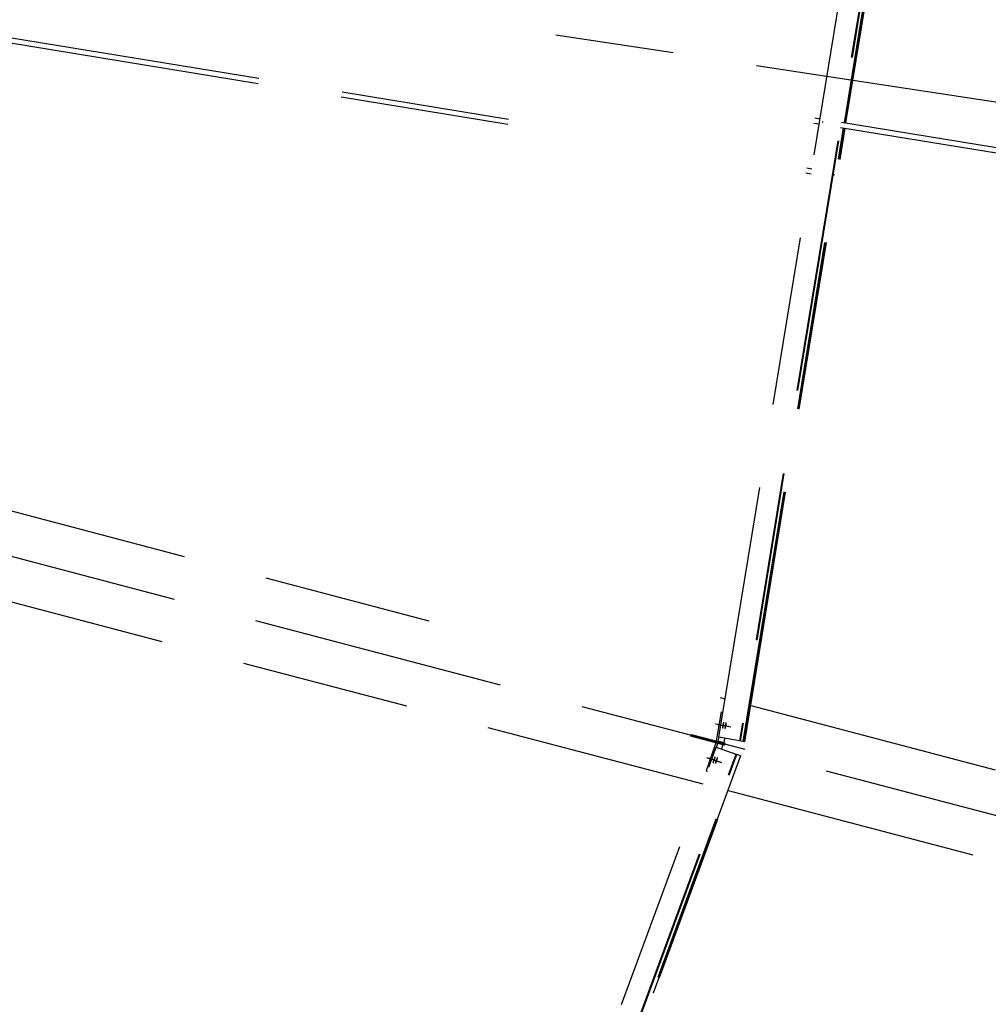
# Model space of a CAD drawing. Units: centimetres. Extents: x -7971 to 168200, y 0 to 118818.
# Drawn here: x 29727 to 32025, y 65725 to 68060 of the extents above; entities that cross this region are included whole.
import ezdxf

# ---------------------------------------------------------------- set-up
doc = ezdxf.new("R2010")
doc.units = ezdxf.units.CM
doc.header["$LTSCALE"] = 100
doc.header["$MEASUREMENT"] = 0
doc.linetypes.add('XKITLINE06', pattern=[7, 3, -1, 2, -1])
doc.layers.add('P04', color=3, linetype='Continuous')
doc.styles.add('XTEEL', font='ROMANS.SHX', dxfattribs={"width": 0.85})
doc.dimstyles.new('TRAÇO-TRAÇO', dxfattribs={"dimscale": 200, "dimtxt": 2.5, "dimasz": 1.5, "dimexe": 2, "dimexo": 0, "dimgap": 1, "dimtad": 1, "dimdec": 0, "dimzin": 0, "dimdsep": 46, "dimtxsty": 'XTEEL', "dimblk1": 'OBLIQUE', "dimblk2": 'OBLIQUE', "dimsah": 1, "dimcen": 1, "dimclrd": 1, "dimclre": 1, "dimclrt": 4, "dimazin": 0, "dimtfac": 1, "dimtdec": 0, "dimtix": 1, "dimtmove": 2, "dimatfit": 3, "dimfxl": 2, "dimtolj": 1, "dimtzin": 0, "dimarcsym": 0})

# ---------------------------------------------------------------- blocks, each defined once
blk = doc.blocks.new('_Oblique')
at = {"color": 0, "linetype": 'ByBlock', "lineweight": -2}
blk.add_line((-0.5, -0.5), (0.5, 0.5), dxfattribs=at)
blk = doc.blocks.new('*D3')
at = {"color": 1, "lineweight": -2, "transparency": 16777216}
blk.add_line((30313.4, 42327.3), (30488.4, 41967), dxfattribs=at)
blk.add_arc((16779.3, 70187.4), 30974, 282.15858, 295.90987, dxfattribs=at)
at = {"layer": 'Defpoints', "color": 0, "transparency": 16777216}
for p in [(16779.3, 70187.4), (19182.8, 59031.9), (30313.4, 42327.3), (25701.9, 40526.4), (23303.1, 39908)]:
    blk.add_point(p, dxfattribs=at)
at = {"color": 1, "lineweight": -2, "transparency": 16777216, "xscale": 300, "yscale": 300, "zscale": 300}
for p, rotation in [((30313.6, 42326.8), 25.90987434694976), ((23303, 39908.2), 192.1585760864718)]:
    blk.add_blockref('_Oblique', p, dxfattribs=dict(at, rotation=rotation))
at = {"color": 4, "transparency": 16777216, "insert": (26734.2, 41332.3), "char_height": 500, "attachment_point": 5, "rotation": 19.0342, "style": 'XTEEL'}
blk.add_mtext('\\A1;6209', dxfattribs=at)
blk = doc.blocks.new('*D4')
at = {"color": 1, "lineweight": -2, "transparency": 16777216}
blk.add_line((36547.5, 46343.4), (36803.1, 46035.1), dxfattribs=at)
blk.add_arc((16779.3, 70187.4), 30973.3, 295.90987, 309.66091, dxfattribs=at)
at = {"layer": 'Defpoints', "color": 0, "transparency": 16777216}
for p in [(16779.3, 70187.4), (16779.3, 70187.4), (36547.5, 46343.4), (32496.4, 43498.1), (30313.4, 42327.3)]:
    blk.add_point(p, dxfattribs=at)
at = {"color": 1, "lineweight": -2, "transparency": 16777216, "xscale": 300, "yscale": 300, "zscale": 300}
for p, rotation in [((36547.8, 46343.1), 39.6609054752568), ((30313.3, 42327.5), 205.9098743469497)]:
    blk.add_blockref('_Oblique', p, dxfattribs=dict(at, rotation=rotation))
at = {"color": 4, "transparency": 16777216, "insert": (33307.5, 44526.3), "char_height": 500, "attachment_point": 5, "rotation": 32.7854, "style": 'XTEEL'}
blk.add_mtext('\\A1;6209', dxfattribs=at)
blk = doc.blocks.new('*D5')
at = {"color": 1, "lineweight": -2, "transparency": 16777216}
blk.add_arc((16779.3, 70187.4), 30972.6, 309.66091, 323.45219, dxfattribs=at)
at = {"layer": 'Defpoints', "color": 0, "transparency": 16777216}
for p in [(16779.3, 70187.4), (16779.3, 70187.4), (38394.8, 48004.7), (36547.5, 46343.4), (53947.3, 42636.5)]:
    blk.add_point(p, dxfattribs=at)
at = {"color": 1, "lineweight": -2, "transparency": 16777216, "xscale": 300, "yscale": 300, "zscale": 300}
for p, rotation in [((41661.5, 51743.4), 53.45218692425708), ((36547.4, 46343.6), 219.6609054752568)]:
    blk.add_blockref('_Oblique', p, dxfattribs=dict(at, rotation=rotation))
at = {"color": 4, "transparency": 16777216, "insert": (38940.4, 49198.9), "char_height": 500, "attachment_point": 5, "rotation": 46.5565, "style": 'XTEEL'}
blk.add_mtext('\\A1;6227', dxfattribs=at)
blk = doc.blocks.new('*D6')
at = {"color": 1, "lineweight": -2, "transparency": 16777216}
blk.add_arc((16779.3, 70187.4), 44265.1, 351.34747, 359.88777, dxfattribs=at)
at = {"layer": 'Defpoints', "color": 0, "transparency": 16777216}
for p in [(43737.9, 70134.6), (73125.7, 70077), (30998.6, 68023.6), (60817.4, 65709.7), (62517.9, 63227.2)]:
    blk.add_point(p, dxfattribs=at)
at = {"color": 1, "lineweight": -2, "transparency": 16777216, "xscale": 300, "yscale": 300, "zscale": 300}
for p, rotation in [((61044.3, 70100.7), 89.88776531366938), ((60540.6, 63528.1), 261.347466152061)]:
    blk.add_blockref('_Oblique', p, dxfattribs=dict(at, rotation=rotation))
at = {"color": 4, "transparency": 16777216, "insert": (60466.3, 66839.4), "char_height": 500, "attachment_point": 5, "rotation": 85.6176, "style": 'XTEEL'}
blk.add_mtext('\\A1;5815', dxfattribs=at)
blk = doc.blocks.new('*D7')
at = {"color": 1, "lineweight": -2, "transparency": 16777216}
blk.add_arc((16779.3, 70187.4), 44265.1, 345.26193, 351.34747, dxfattribs=at)
at = {"layer": 'Defpoints', "color": 0, "transparency": 16777216}
for p in [(30998.6, 68023.6), (41618.9, 63653.2), (62517.9, 63227.2), (59959.9, 60448.7), (61522.3, 58417.5)]:
    blk.add_point(p, dxfattribs=at)
at = {"color": 1, "lineweight": -2, "transparency": 16777216, "xscale": 300, "yscale": 300, "zscale": 300}
for p, rotation in [((60540.7, 63528.1), 81.34746615206093), ((59588.1, 58926.3), 255.2619286895193)]:
    blk.add_blockref('_Oblique', p, dxfattribs=dict(at, rotation=rotation))
at = {"color": 4, "transparency": 16777216, "insert": (59684.9, 61305.8), "char_height": 500, "attachment_point": 5, "rotation": 78.3047, "style": 'XTEEL'}
blk.add_mtext('\\A1;4144', dxfattribs=at)
blk = doc.blocks.new('*D8')
at = {"color": 1, "lineweight": -2, "transparency": 16777216}
blk.add_arc((16779.3, 70187.4), 44265.3, 334.33721, 345.26193, dxfattribs=at)
at = {"layer": 'Defpoints', "color": 0, "transparency": 16777216}
for p in [(16779.3, 70187.4), (41618.9, 63653.2), (61522.3, 58417.5), (57815.2, 53590.1), (58481, 50151.1)]:
    blk.add_point(p, dxfattribs=at)
at = {"color": 1, "lineweight": -2, "transparency": 16777216, "xscale": 300, "yscale": 300, "zscale": 300}
for p, rotation in [((59588.2, 58926.3), 75.26192868951921), ((56678.2, 51017.3), 244.3372133622306)]:
    blk.add_blockref('_Oblique', p, dxfattribs=dict(at, rotation=rotation))
at = {"color": 4, "transparency": 16777216, "insert": (57899.5, 55057.8), "char_height": 500, "attachment_point": 5, "rotation": 69.7996, "style": 'XTEEL'}
blk.add_mtext('\\A1;7439', dxfattribs=at)
blk = doc.blocks.new('*D9')
at = {"color": 1, "lineweight": -2, "transparency": 16777216}
blk.add_arc((16779.3, 70187.4), 44265.6, 323.45219, 334.33721, dxfattribs=at)
at = {"layer": 'Defpoints', "color": 0, "transparency": 16777216}
for p in [(16779.3, 70187.4), (16779.3, 70187.4), (58481, 50151.1), (53937.5, 46130.8), (53947.3, 42636.5)]:
    blk.add_point(p, dxfattribs=at)
at = {"color": 1, "lineweight": -2, "transparency": 16777216, "xscale": 300, "yscale": 300, "zscale": 300}
for p, rotation in [((56678.5, 51017.1), 64.3372133622305), ((52340.6, 43827.5), 233.4521869242571)]:
    blk.add_blockref('_Oblique', p, dxfattribs=dict(at, rotation=rotation))
at = {"color": 4, "transparency": 16777216, "insert": (54295.1, 47551.7), "char_height": 500, "attachment_point": 5, "rotation": 58.8947, "style": 'XTEEL'}
blk.add_mtext('\\A1;7412', dxfattribs=at)

msp = doc.modelspace()

# ---------------------------------------------------------------- linework, layer by layer
at = {"layer": 'P04', "color": 8, "linetype": 'XKITLINE06', "ltscale": 2}
for p, q in [((31385.7, 66358.1), (31844.5, 69161.9)), ((31893.7, 69154.6), (31434.7, 66349.3)), ((31895.4, 69154.4), (31436.4, 66349)), ((31683.7, 67815.7), (31902.6, 69153.3)), ((31685.7, 67815.3), (31904.5, 69153)), ((31687.3, 67815.1), (31906.2, 69152.8)), ((29702.4, 68018.3), (31076, 67793.5)), ((62517.9, 63227.2), (30998.6, 68023.6)), ((29700.4, 68006), (31073.9, 67781.2)), ((31611.4, 67814.9), (31623.8, 67812.9)), ((31613.4, 67827.2), (31625.8, 67825.1)), ((31631, 67817.9), (31632.9, 67817.6)), ((31674.5, 67804.6), (33578.6, 67493)), ((31676.5, 67816.8), (33580.6, 67505.3)), ((31443.5, 66347.7), (31681.7, 67803.4)), ((31445.5, 66347.4), (31683.7, 67803.1)), ((31447.1, 66347.1), (31685.3, 67802.8)), ((41699.2, 63632.1), (26126, 67728.7)), ((31592.1, 67696.5), (31604.4, 67694.4)), ((31594.1, 67708.7), (31606.4, 67706.7)), ((31660.7, 67691.5), (31658.7, 67691.8)), ((29537, 66939.7), (30878.5, 66586.8)), ((29483.8, 66737.6), (31347.5, 66247.3)), ((31388.5, 66452.6), (31400.7, 66449.4)), ((31461.3, 66433.5), (32802.8, 66080.5)), ((31379.7, 66349.3), (31392.2, 66418.2)), ((31392.2, 66418.2), (31395.5, 66417.6)), ((31377.7, 66390.1), (31378.3, 66390)), ((31378.3, 66390), (31408.8, 66384.5)), ((31383.2, 66388.6), (31414.3, 66383)), ((31394.6, 66381.2), (31394.5, 66380.8)), ((31394.5, 66380.8), (31394.6, 66380.5)), ((31394.7, 66382.6), (31394.6, 66382.2)), ((31394.6, 66382.2), (31394.6, 66381.9)), ((31394.6, 66381.9), (31394.6, 66381.5)), ((31394.6, 66381.5), (31394.6, 66381.2)), ((31394.6, 66380.5), (31394.6, 66380.1)), ((31394.6, 66380.1), (31394.7, 66379.9)), ((31394.8, 66383.7), (31394.7, 66383.3)), ((31394.7, 66383.3), (31394.7, 66383)), ((31394.7, 66383), (31394.7, 66382.6)), ((31394.7, 66379.9), (31395, 66380.2)), ((31394.9, 66384.5), (31394.8, 66384.1)), ((31394.8, 66384.1), (31394.8, 66383.7)), ((31395, 66385.3), (31394.9, 66384.9)), ((31394.9, 66384.9), (31394.9, 66384.5)), ((31395.1, 66385.7), (31395, 66385.3)), ((31395, 66380.2), (31395.2, 66380.6)), ((31395.2, 66386.4), (31395.1, 66386.1)), ((31395.1, 66386.1), (31395.1, 66385.7)), ((31395.3, 66387.1), (31395.2, 66386.7)), ((31395.2, 66386.7), (31395.2, 66386.4)), ((31395.2, 66380.6), (31395.3, 66380.9)), ((31395.4, 66387.4), (31395.3, 66387.1)), ((31395.3, 66380.9), (31395.4, 66381.3)), ((31395.5, 66388.1), (31395.4, 66387.7)), ((31395.4, 66387.7), (31395.4, 66387.4)), ((31395.4, 66381.3), (31395.5, 66381.7)), ((31395.6, 66388.5), (31395.5, 66388.1)), ((31395.5, 66381.7), (31395.6, 66382)), ((31395.7, 66388.9), (31395.6, 66388.5)), ((31395.6, 66382), (31395.7, 66382.4)), ((31395.8, 66389.7), (31395.7, 66389.3)), ((31395.7, 66389.3), (31395.7, 66388.9)), ((31395.7, 66382.4), (31395.8, 66382.8)), ((31395.9, 66390.1), (31395.8, 66389.7)), ((31395.8, 66382.8), (31395.9, 66383.1)), ((31396, 66390.4), (31395.9, 66390.1)), ((31395.9, 66383.1), (31396, 66383.5)), ((31396.1, 66390.8), (31396, 66390.4)), ((31396, 66383.5), (31396.1, 66383.9)), ((31396.2, 66391.2), (31396.1, 66390.8)), ((31396.1, 66383.9), (31396.2, 66384.3)), ((31396.3, 66391.6), (31396.2, 66391.2)), ((31396.2, 66384.3), (31396.3, 66384.7)), ((31396.4, 66391.9), (31396.3, 66391.6)), ((31396.3, 66384.7), (31396.4, 66385.1)), ((31396.5, 66392.3), (31396.4, 66391.9)), ((31396.4, 66385.5), (31396.5, 66385.8)), ((31396.4, 66385.1), (31396.4, 66385.5)), ((31396.6, 66392.6), (31396.5, 66392.3)), ((31396.5, 66385.8), (31396.6, 66386.2)), ((31396.8, 66393), (31396.6, 66392.6)), ((31396.6, 66386.5), (31396.7, 66386.8)), ((31396.6, 66386.2), (31396.6, 66386.5)), ((31396.7, 66387.2), (31396.8, 66387.5)), ((31396.7, 66386.8), (31396.7, 66387.2)), ((31396.9, 66393.3), (31396.8, 66393)), ((31396.8, 66387.5), (31396.9, 66387.8)), ((31397.2, 66393.7), (31396.9, 66393.3)), ((31396.9, 66388.3), (31397, 66388.7)), ((31396.9, 66387.8), (31396.9, 66388.3)), ((31397, 66389.1), (31397.1, 66389.5)), ((31397, 66388.7), (31397, 66389.1)), ((31397.1, 66389.5), (31397.2, 66389.8)), ((31397.3, 66393.4), (31397.2, 66393.7)), ((31397.2, 66390.6), (31397.3, 66390.9)), ((31397.2, 66390.2), (31397.2, 66390.6)), ((31397.2, 66389.8), (31397.2, 66390.2)), ((31397.4, 66393.1), (31397.3, 66393.4)), ((31397.3, 66391.7), (31397.4, 66392)), ((31397.3, 66391.3), (31397.3, 66391.7)), ((31397.3, 66390.9), (31397.3, 66391.3)), ((31397.4, 66392.8), (31397.4, 66393.1)), ((31397.4, 66392.4), (31397.4, 66392.8)), ((31397.4, 66392), (31397.4, 66392.4)), ((31400.2, 66380.4), (31400.1, 66380.1)), ((31400.1, 66380.1), (31400.1, 66379.7)), ((31400.1, 66379.7), (31400.1, 66379.3)), ((31400.1, 66379.3), (31400.1, 66379)), ((31400.3, 66381.5), (31400.2, 66381.2)), ((31400.2, 66381.2), (31400.2, 66380.8)), ((31400.2, 66380.8), (31400.2, 66380.4)), ((31400.4, 66382.6), (31400.3, 66382.3)), ((31400.3, 66382.3), (31400.3, 66381.9)), ((31400.3, 66381.9), (31400.3, 66381.5)), ((31400.5, 66383), (31400.4, 66382.6)), ((31400.6, 66383.8), (31400.5, 66383.4)), ((31400.5, 66383.4), (31400.5, 66383)), ((31400.7, 66384.6), (31400.6, 66384.3)), ((31400.6, 66384.3), (31400.6, 66383.8)), ((31400.8, 66384.9), (31400.7, 66384.6)), ((31400.7, 66379.1), (31400.9, 66379.5)), ((31400.9, 66385.6), (31400.8, 66385.3)), ((31400.8, 66385.3), (31400.8, 66384.9)), ((31401, 66386.3), (31400.9, 66385.9)), ((31400.9, 66385.9), (31400.9, 66385.6)), ((31400.9, 66379.5), (31401, 66379.8)), ((31401.1, 66386.6), (31401, 66386.3)), ((31401, 66379.8), (31401.1, 66380.2)), ((31401.2, 66387.4), (31401.1, 66387)), ((31401.1, 66387), (31401.1, 66386.6)), ((31401.1, 66380.2), (31401.2, 66380.5)), ((31401.3, 66387.8), (31401.2, 66387.4)), ((31401.2, 66380.5), (31401.3, 66380.9)), ((31401.4, 66388.2), (31401.3, 66387.8)), ((31401.3, 66380.9), (31401.4, 66381.3)), ((31401.5, 66388.6), (31401.4, 66388.2)), ((31401.4, 66381.3), (31401.5, 66381.7)), ((31401.6, 66389), (31401.5, 66388.6)), ((31401.5, 66381.7), (31401.6, 66382)), ((31401.7, 66389.3), (31401.6, 66389)), ((31401.6, 66382), (31401.7, 66382.4)), ((31401.8, 66389.7), (31401.7, 66389.3)), ((31401.7, 66382.4), (31401.8, 66382.8)), ((31401.9, 66390.1), (31401.8, 66389.7)), ((31401.8, 66383.2), (31401.9, 66383.6)), ((31401.8, 66382.8), (31401.8, 66383.2)), ((31402, 66390.5), (31401.9, 66390.1)), ((31401.9, 66383.6), (31402, 66384)), ((31402.1, 66390.8), (31402, 66390.5)), ((31402, 66384), (31402.1, 66384.4)), ((31402.2, 66391.2), (31402.1, 66390.8)), ((31402.1, 66384.7), (31402.2, 66385)), ((31402.1, 66384.4), (31402.1, 66384.7)), ((31402.3, 66391.5), (31402.2, 66391.2)), ((31402.2, 66385), (31402.3, 66385.4)), ((31402.5, 66391.9), (31402.3, 66391.5)), ((31402.3, 66385.7), (31402.4, 66386)), ((31402.3, 66385.4), (31402.3, 66385.7)), ((31402.4, 66386.4), (31402.5, 66386.8)), ((31402.4, 66386), (31402.4, 66386.4)), ((31402.8, 66392.2), (31402.5, 66391.9)), ((31402.5, 66386.8), (31402.6, 66387.2)), ((31402.6, 66387.6), (31402.7, 66388)), ((31402.6, 66387.2), (31402.6, 66387.6)), ((31402.7, 66388.4), (31402.8, 66388.8)), ((31402.7, 66388), (31402.7, 66388.4)), ((31402.9, 66392), (31402.8, 66392.2)), ((31402.8, 66389.5), (31402.9, 66389.9)), ((31402.8, 66389.1), (31402.8, 66389.5)), ((31402.8, 66388.8), (31402.8, 66389.1)), ((31402.9, 66391.6), (31402.9, 66392)), ((31403, 66391.3), (31402.9, 66391.6)), ((31402.9, 66390.9), (31403, 66391.3)), ((31402.9, 66390.6), (31402.9, 66390.9)), ((31402.9, 66390.2), (31402.9, 66390.6)), ((31402.9, 66389.9), (31402.9, 66390.2)), ((31319.4, 66360.3), (31320.6, 66364.9)), ((31399.3, 66339.2), (31319.4, 66360.3)), ((31320.6, 66364.9), (31400.5, 66343.8)), ((31384.4, 66348.5), (31386.1, 66358.1)), ((31443.5, 66347.7), (31385.7, 66358.1)), ((31400.1, 66379), (31400.2, 66378.7)), ((31400.2, 66378.7), (31400.3, 66378.4)), ((31400.3, 66378.4), (31400.6, 66378.8)), ((31400.6, 66378.8), (31400.7, 66379.1)), ((30395.2, 63659.1), (31379.4, 66334.1)), ((31378.5, 66344.7), (31355.4, 66278.6)), ((31357.5, 66350.2), (31358.7, 66354.8)), ((31383, 66343.2), (31378.5, 66344.7)), ((31379.4, 66334.1), (31428, 66317.1)), ((31379.7, 66349.3), (31384.4, 66348.5)), ((31379.7, 66333.9), (31383, 66343.2)), ((31395.9, 66339.8), (31383, 66343.2)), ((31397.3, 66345.1), (31384.4, 66348.5)), ((31386.4, 66342.7), (31387.6, 66347.2)), ((31391.3, 66341), (31391.4, 66341.3)), ((31391.4, 66341.3), (31395.9, 66339.8)), ((31392.3, 66329.5), (31395.9, 66339.8)), ((31392.7, 66346.3), (31392.6, 66345.9)), ((31392.6, 66345.9), (31397.3, 66345.1)), ((31399.2, 66355.7), (31397.3, 66345.1)), ((31399.3, 66339.2), (31400.5, 66343.8)), ((31447.1, 66347.1), (31443.5, 66347.7)), ((30441.6, 63641.2), (31426.4, 66317.6)), ((30443.2, 63640.6), (31428, 66317.1)), ((30965.2, 65038.4), (31434.8, 66314.7)), ((31436.7, 66314), (30967.1, 65037.7)), ((30968.7, 65037.1), (31438.3, 66313.5)), ((31356.4, 66310.3), (31386.2, 66299.9)), ((31375.6, 66309.4), (31375.4, 66309)), ((31375.8, 66309.7), (31375.6, 66309.4)), ((31376, 66310.1), (31375.8, 66309.7)), ((31376.2, 66310.4), (31376, 66310.1)), ((31376.5, 66310.7), (31376.2, 66310.4)), ((31376.4, 66309), (31376.5, 66309.4)), ((31376.6, 66310.4), (31376.5, 66310.7)), ((31376.5, 66309.4), (31376.6, 66309.7)), ((31376.6, 66310.1), (31376.6, 66310.4)), ((31376.6, 66309.7), (31376.6, 66310.1)), ((31382.1, 66309.2), (31381.8, 66309)), ((31382.2, 66309), (31382.1, 66309.2)), ((31438.3, 66313.5), (31428, 66317.1)), ((31362, 66308.9), (31391.8, 66298.4)), ((31371.9, 66298.5), (31371.8, 66298.1)), ((31371.8, 66298.1), (31371.8, 66297.8)), ((31371.8, 66297.8), (31371.9, 66297.5)), ((31372, 66299.2), (31371.9, 66298.8)), ((31371.9, 66298.8), (31371.9, 66298.5)), ((31371.9, 66297.5), (31372.2, 66297.8)), ((31372.1, 66299.5), (31372, 66299.2)), ((31372.2, 66299.9), (31372.1, 66299.5)), ((31372.3, 66300.3), (31372.2, 66299.9)), ((31372.2, 66297.8), (31372.5, 66298.1)), ((31372.4, 66300.6), (31372.3, 66300.3)), ((31372.5, 66301), (31372.4, 66300.6)), ((31372.6, 66301.3), (31372.5, 66301)), ((31372.5, 66298.1), (31372.7, 66298.5)), ((31372.7, 66301.7), (31372.6, 66301.3)), ((31372.8, 66302.1), (31372.7, 66301.7)), ((31372.7, 66298.5), (31372.9, 66298.8)), ((31372.9, 66302.5), (31372.8, 66302.1)), ((31373.1, 66302.9), (31372.9, 66302.5)), ((31372.9, 66298.8), (31373, 66299.2)), ((31373, 66299.2), (31373.2, 66299.5)), ((31373.2, 66303.3), (31373.1, 66302.9)), ((31373.3, 66303.7), (31373.2, 66303.3)), ((31373.2, 66299.5), (31373.3, 66299.9)), ((31373.5, 66304.1), (31373.3, 66303.7)), ((31373.3, 66299.9), (31373.5, 66300.3)), ((31373.6, 66304.5), (31373.5, 66304.1)), ((31373.5, 66300.3), (31373.7, 66300.6)), ((31373.8, 66304.9), (31373.6, 66304.5)), ((31373.7, 66300.6), (31373.8, 66301)), ((31373.9, 66305.3), (31373.8, 66304.9)), ((31373.8, 66301), (31373.9, 66301.4)), ((31374, 66305.7), (31373.9, 66305.3)), ((31373.9, 66301.4), (31374.1, 66301.7)), ((31374.2, 66306.1), (31374, 66305.7)), ((31374.1, 66301.7), (31374.2, 66302.1)), ((31374.3, 66306.5), (31374.2, 66306.1)), ((31374.2, 66302.1), (31374.4, 66302.5)), ((31374.5, 66306.8), (31374.3, 66306.5)), ((31374.4, 66302.5), (31374.5, 66302.9)), ((31374.6, 66307.2), (31374.5, 66306.8)), ((31374.5, 66302.9), (31374.7, 66303.3)), ((31374.8, 66307.6), (31374.6, 66307.2)), ((31374.7, 66303.3), (31374.8, 66303.7)), ((31374.9, 66307.9), (31374.8, 66307.6)), ((31374.8, 66303.7), (31375, 66304.1)), ((31375.1, 66308.3), (31374.9, 66307.9)), ((31375, 66304.1), (31375.1, 66304.5)), ((31375.2, 66308.6), (31375.1, 66308.3)), ((31375.1, 66304.5), (31375.2, 66304.9)), ((31375.4, 66309), (31375.2, 66308.6)), ((31375.2, 66304.9), (31375.4, 66305.3)), ((31375.4, 66305.3), (31375.5, 66305.7)), ((31375.5, 66305.7), (31375.6, 66306.1)), ((31375.6, 66306.1), (31375.7, 66306.5)), ((31375.7, 66306.5), (31375.8, 66306.9)), ((31375.8, 66306.9), (31376, 66307.2)), ((31376, 66307.2), (31376.1, 66307.6)), ((31376.1, 66307.9), (31376.2, 66308.3)), ((31376.1, 66307.6), (31376.1, 66307.9)), ((31376.2, 66308.3), (31376.3, 66308.7)), ((31376.3, 66308.7), (31376.4, 66309)), ((31377.5, 66297.4), (31377.4, 66297)), ((31377.4, 66297), (31377.4, 66296.6)), ((31377.4, 66296.6), (31377.4, 66296.3)), ((31377.4, 66296.3), (31377.5, 66296)), ((31377.6, 66297.7), (31377.5, 66297.4)), ((31377.5, 66296), (31377.8, 66296.3)), ((31377.7, 66298.1), (31377.6, 66297.7)), ((31377.8, 66298.4), (31377.7, 66298.1)), ((31377.9, 66298.8), (31377.8, 66298.4)), ((31377.8, 66296.3), (31378, 66296.7)), ((31378, 66299.5), (31377.9, 66299.2)), ((31377.9, 66299.2), (31377.9, 66298.8)), ((31378.2, 66299.9), (31378, 66299.5)), ((31378, 66296.7), (31378.2, 66297)), ((31378.3, 66300.2), (31378.2, 66299.9)), ((31378.2, 66297), (31378.4, 66297.4)), ((31378.4, 66300.6), (31378.3, 66300.2)), ((31378.5, 66301), (31378.4, 66300.6)), ((31378.4, 66297.4), (31378.6, 66297.7)), ((31378.6, 66301.4), (31378.5, 66301)), ((31378.8, 66301.8), (31378.6, 66301.4)), ((31378.6, 66297.7), (31378.8, 66298.1)), ((31378.9, 66302.2), (31378.8, 66301.8)), ((31378.8, 66298.1), (31378.9, 66298.4)), ((31379, 66302.6), (31378.9, 66302.2)), ((31378.9, 66298.4), (31379.1, 66298.8)), ((31379.2, 66303), (31379, 66302.6)), ((31379.1, 66298.8), (31379.2, 66299.2)), ((31379.3, 66303.4), (31379.2, 66303)), ((31379.2, 66299.2), (31379.4, 66299.5)), ((31379.5, 66303.8), (31379.3, 66303.4)), ((31379.4, 66299.5), (31379.5, 66299.9)), ((31379.6, 66304.2), (31379.5, 66303.8)), ((31379.5, 66299.9), (31379.7, 66300.3)), ((31379.8, 66304.6), (31379.6, 66304.2)), ((31379.7, 66300.3), (31379.8, 66300.6)), ((31379.9, 66305), (31379.8, 66304.6)), ((31379.8, 66300.6), (31380, 66301)), ((31380.1, 66305.4), (31379.9, 66305)), ((31380, 66301), (31380.1, 66301.4)), ((31380.2, 66305.7), (31380.1, 66305.4)), ((31380.1, 66301.4), (31380.2, 66301.8)), ((31380.3, 66306.1), (31380.2, 66305.7)), ((31380.2, 66301.8), (31380.4, 66302.2)), ((31380.5, 66306.4), (31380.3, 66306.1)), ((31380.4, 66302.2), (31380.5, 66302.6)), ((31380.7, 66306.8), (31380.5, 66306.4)), ((31380.5, 66302.6), (31380.7, 66303)), ((31380.8, 66307.2), (31380.7, 66306.8)), ((31380.7, 66303), (31380.8, 66303.5)), ((31381, 66307.5), (31380.8, 66307.2)), ((31380.8, 66303.5), (31380.9, 66303.9)), ((31380.9, 66303.9), (31381.1, 66304.2)), ((31381.1, 66307.9), (31381, 66307.5)), ((31381.3, 66308.3), (31381.1, 66307.9)), ((31381.1, 66304.2), (31381.2, 66304.6)), ((31381.2, 66304.6), (31381.3, 66305)), ((31381.5, 66308.6), (31381.3, 66308.3)), ((31381.3, 66305), (31381.4, 66305.4)), ((31381.4, 66305.4), (31381.5, 66305.8)), ((31381.8, 66309), (31381.5, 66308.6)), ((31381.5, 66305.8), (31381.6, 66306.1)), ((31381.6, 66306.1), (31381.7, 66306.4)), ((31381.7, 66306.4), (31381.8, 66306.8)), ((31381.8, 66306.8), (31381.9, 66307.2)), ((31381.9, 66307.2), (31382, 66307.5)), ((31382, 66307.5), (31382.1, 66307.9)), ((31382.1, 66308.3), (31382.2, 66308.6)), ((31382.1, 66307.9), (31382.1, 66308.3)), ((31382.2, 66308.6), (31382.2, 66309)), ((31355.4, 66278.6), (31358.6, 66277.5)), ((31408.1, 66231.4), (33271.8, 65741))]:
    msp.add_line(p, q, dxfattribs=at)

# ---------------------------------------------------------------- dimensions: what is measured, and where the dimension line sits
for base, line1, line2, text, picture, middle in [((60817.4, 65709.7), ((62517.9, 63227.2), (30998.6, 68023.6)), ((43737.9, 70134.6), (73125.7, 70077)), '5815', '*D6', (60466.3, 66839.4)), ((25701.9, 40526.4), ((30313.4, 42327.3), (16779.3, 70187.4)), ((23303.1, 39908), (19182.8, 59031.9)), '6209', '*D3', (26734.2, 41332.3)), ((32496.4, 43498.1), ((30313.4, 42327.3), (16779.3, 70187.4)), ((36547.5, 46343.4), (16779.3, 70187.4)), '6209', '*D4', (33307.5, 44526.3)), ((38394.8, 48004.7), ((53947.3, 42636.5), (16779.3, 70187.4)), ((36547.5, 46343.4), (16779.3, 70187.4)), '6227', '*D5', (38940.4, 49198.9)), ((57815.2, 53590.1), ((58481, 50151.1), (16779.3, 70187.4)), ((61522.3, 58417.5), (41618.9, 63653.2)), '7439', '*D8', (57899.5, 55057.8)), ((53937.5, 46130.8), ((53947.3, 42636.5), (16779.3, 70187.4)), ((58481, 50151.1), (16779.3, 70187.4)), '7412', '*D9', (54295.1, 47551.7)), ((59959.9, 60448.7), ((61522.3, 58417.5), (41618.9, 63653.2)), ((62517.9, 63227.2), (30998.6, 68023.6)), '4144', '*D7', (59684.9, 61305.8))]:
    dim = msp.add_angular_dim_2l(base=base, line1=line1, line2=line2, text=text, dimstyle='TRAÇO-TRAÇO')
    dim.commit()
    dim.dimension.update_dxf_attribs({"geometry": picture, "text_midpoint": middle})

doc.saveas('drawing.dxf')
